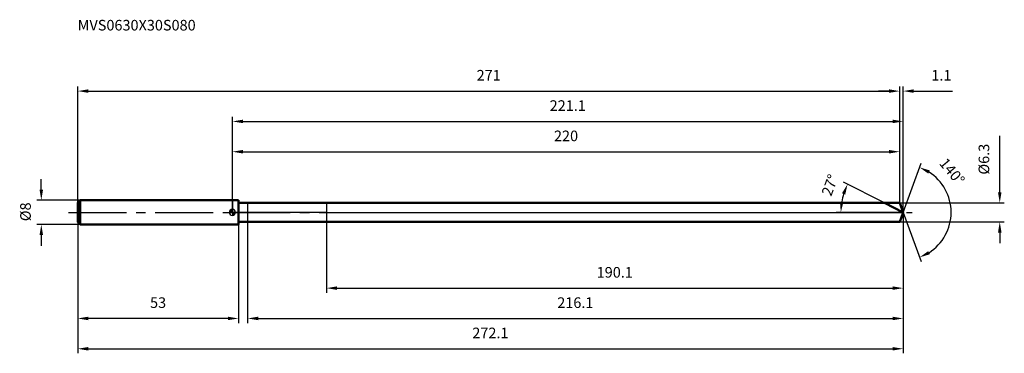
# Model space of a CAD drawing. Units: millimetres. Extents: x -70 to 254, y -46 to 64.
import ezdxf

# ---------------------------------------------------------------- set-up
doc = ezdxf.new("R2010")
doc.units = ezdxf.units.MM
doc.linetypes.add('CENTER2', pattern=[28.575, 19.05, -3.175, 3.175, -3.175])
for name, color, linetype, lineweight in [('1', 4, 'Continuous', 50), ('2', 7, 'Continuous', 25), ('4', 2, 'CENTER2', 25), ('cut', 1, 'Continuous', 25), ('nocut', 7, 'Continuous', 25), ('sk1', 4, 'Continuous', 50), ('sk2', 7, 'Continuous', 25), ('sk4', 2, 'CENTER2', 25), ('sk6', 5, 'Continuous', 35)]:
    doc.layers.add(name, color=color, linetype=linetype, lineweight=lineweight)
doc.layers.add('7', color=5, linetype='Continuous')
doc.styles.add('simplex', font='txt.shx', dxfattribs={"height": 3.5})
doc.styles.get("Standard").update_dxf_attribs({"font": 'txt.shx', "bigfont": '@extfont2.shx'})
doc.dimstyles.new('コピー - ISO-25', dxfattribs={"dimscale": 0, "dimtxt": 3.5, "dimasz": 3.5, "dimexe": 1.5, "dimexo": 0, "dimgap": 2.3, "dimtad": 1, "dimdsep": 46, "dimtxsty": 'simplex', "dimcen": 0.09, "dimclrd": 256, "dimclre": 256, "dimclrt": 256, "dimadec": 0, "dimazin": 0, "dimtfac": 1, "dimtofl": 0, "dimtmove": 0, "dimatfit": 3, "dimfxl": 1, "dimtolj": 1, "dimlwd": -1, "dimlwe": -1, "dimarcsym": 0})

# ---------------------------------------------------------------- blocks, each defined once
blk = doc.blocks.new('zero block')
h = blk.add_hatch(color=7)
h.paths.add_polyline_path([(0, 1, 0.414214), (-1, 0), (0, 0)])
h.paths.add_polyline_path([(1, 0), (0, 0), (0, -1, 0.414214)])
at = {"color": 7, "ltscale": 0.2}
for p, q in [((-1, 0), (1, 0)), ((0, -1), (0, 1))]:
    blk.add_line(p, q, dxfattribs=at)
for start, end in [(90, 180), (180, 270), (0, 90), (270, 0)]:
    blk.add_arc((0, 0), 1, start, end, dxfattribs=at)
blk = doc.blocks.new('*D341')
at = {"layer": 'Defpoints', "color": 0}
for p in [(220, 40), (-51, 3.2), (220, 3.15)]:
    blk.add_point(p, dxfattribs=at)
at = {"layer": 'sk2'}
for p, q in [((-51, 3.2), (-51, 41.5)), ((-47.5, 40), (216.5, 40)), ((220, 3.15), (220, 41.5))]:
    blk.add_line(p, q, dxfattribs=at)
for points in [[(-47.5, 40.58), (-47.5, 39.42), (-51, 40)], [(216.5, 39.42), (216.5, 40.58), (220, 40)]]:
    blk.add_solid(points, dxfattribs=at)
at = {"layer": 'sk2', "insert": (84.5, 46.97), "char_height": 3.5, "attachment_point": 2, "line_spacing_factor": 0.9, "style": 'simplex'}
blk.add_mtext('\\A1;271', dxfattribs=at)
blk = doc.blocks.new('*D342')
at = {"layer": 'Defpoints', "color": 0}
for p in [(-51, -3.2), (2, -3.2), (-51, -35)]:
    blk.add_point(p, dxfattribs=at)
at = {"layer": 'sk2'}
for p, q in [((-51, -3.2), (-51, -36.5)), ((2, -3.2), (2, -36.5)), ((-1.5, -35), (-47.5, -35))]:
    blk.add_line(p, q, dxfattribs=at)
for points in [[(-47.5, -34.42), (-47.5, -35.58), (-51, -35)], [(-1.5, -35.58), (-1.5, -34.42), (2, -35)]]:
    blk.add_solid(points, dxfattribs=at)
at = {"layer": 'sk2', "insert": (-24.5, -28.03), "char_height": 3.5, "attachment_point": 2, "line_spacing_factor": 0.9, "style": 'simplex'}
blk.add_mtext('\\A1;53', dxfattribs=at)
blk = doc.blocks.new('*D343')
at = {"layer": 'Defpoints', "color": 0}
for p in [(-50.2, 4), (-63, -4), (-50.2, -4)]:
    blk.add_point(p, dxfattribs=at)
at = {"layer": 'sk2'}
for p, q in [((-63, 7.5), (-63, 11)), ((-50.2, 4), (-64.5, 4)), ((-50.2, -4), (-64.5, -4)), ((-63, -7.5), (-63, -11))]:
    blk.add_line(p, q, dxfattribs=at)
for points in [[(-63.58, 7.5), (-62.42, 7.5), (-63, 4)], [(-62.42, -7.5), (-63.58, -7.5), (-63, -4)]]:
    blk.add_solid(points, dxfattribs=at)
at = {"layer": 'sk2', "insert": (-69.97, -2.92), "char_height": 3.5, "attachment_point": 1, "rotation": 90, "line_spacing_factor": 0.9, "style": 'simplex'}
blk.add_mtext('\\A1;%%c8', dxfattribs=at)
blk = doc.blocks.new('*D344')
at = {"layer": '2'}
for p, q in [((0, 0), (0, 31.5)), ((3.5, 30), (217.65, 30)), ((221.15, 0), (221.15, 31.5))]:
    blk.add_line(p, q, dxfattribs=at)
for points in [[(3.5, 30.58), (3.5, 29.42), (0, 30)], [(217.65, 29.42), (217.65, 30.58), (221.15, 30)]]:
    blk.add_solid(points, dxfattribs=at)
at = {"layer": 'Defpoints', "color": 0}
for p in [(221.15, 30), (0, 0), (221.15, 0)]:
    blk.add_point(p, dxfattribs=at)
at = {"layer": '2', "insert": (110.57, 36.97), "char_height": 3.5, "attachment_point": 2, "line_spacing_factor": 0.9, "style": 'simplex'}
blk.add_mtext('\\A1;221.1', dxfattribs=at)
blk = doc.blocks.new('*D345')
at = {"layer": '2'}
for p, q in [((216.5, 40), (213, 40)), ((220, 3.15), (220, 41.5)), ((221.15, 0), (221.15, 41.5)), ((224.65, 40), (237.41, 40))]:
    blk.add_line(p, q, dxfattribs=at)
for points in [[(216.5, 39.42), (216.5, 40.58), (220, 40)], [(224.65, 40.58), (224.65, 39.42), (221.15, 40)]]:
    blk.add_solid(points, dxfattribs=at)
at = {"layer": 'Defpoints', "color": 0}
for p in [(220, 40), (220, 3.15), (221.15, 0)]:
    blk.add_point(p, dxfattribs=at)
at = {"layer": '2', "insert": (230.45, 46.97), "char_height": 3.5, "attachment_point": 1, "line_spacing_factor": 0.9, "style": 'simplex'}
blk.add_mtext('\\A1;1.1', dxfattribs=at)
blk = doc.blocks.new('*D346')
at = {"layer": 'Defpoints', "color": 0}
for p in [(-51, 0), (221.15, 0), (221.15, -45)]:
    blk.add_point(p, dxfattribs=at)
at = {"layer": 'sk2'}
for p, q in [((-51, 0), (-51, -46.5)), ((221.15, 0), (221.15, -46.5)), ((-47.5, -45), (217.65, -45))]:
    blk.add_line(p, q, dxfattribs=at)
for points in [[(-47.5, -44.42), (-47.5, -45.58), (-51, -45)], [(217.65, -45.58), (217.65, -44.42), (221.15, -45)]]:
    blk.add_solid(points, dxfattribs=at)
at = {"layer": 'sk2', "insert": (85.07, -38.03), "char_height": 3.5, "attachment_point": 2, "line_spacing_factor": 0.9, "style": 'simplex'}
blk.add_mtext('\\A1;272.1', dxfattribs=at)
blk = doc.blocks.new('*D347')
at = {"layer": '2'}
for p, q in [((253, 6.65), (253, 25.25)), ((220, 3.15), (254.5, 3.15)), ((220, -3.15), (254.5, -3.15)), ((253, -6.65), (253, -10.15))]:
    blk.add_line(p, q, dxfattribs=at)
for points in [[(252.42, 6.65), (253.58, 6.65), (253, 3.15)], [(253.58, -6.65), (252.42, -6.65), (253, -3.15)]]:
    blk.add_solid(points, dxfattribs=at)
at = {"layer": 'Defpoints', "color": 0}
for p in [(220, 3.15), (220, -3.15), (253, -3.15)]:
    blk.add_point(p, dxfattribs=at)
at = {"layer": '2', "insert": (246.03, 12.45), "char_height": 3.5, "attachment_point": 1, "rotation": 90, "line_spacing_factor": 0.9, "style": 'simplex'}
blk.add_mtext('\\A1;%%c6.3', dxfattribs=at)
blk = doc.blocks.new('*D348')
at = {"layer": '2'}
for p, q in [((214.96, 3.15), (201.5, 10.01)), ((221.15, 0), (199.09, 0))]:
    blk.add_line(p, q, dxfattribs=at)
blk.add_arc((221.15, 0), 20.55, 162.7692, 170.2308, dxfattribs=at)
for points in [[(202.06, 5.87), (200.98, 6.31), (202.83, 9.33)], [(200.31, 3.54), (201.47, 3.44), (200.59, 0)]]:
    blk.add_solid(points, dxfattribs=at)
at = {"layer": 'Defpoints', "color": 0}
for p in [(200.85, 3.22), (214.96, 3.15), (215.13, 3.07), (221.15, 0), (221.33, 0)]:
    blk.add_point(p, dxfattribs=at)
at = {"layer": '2', "insert": (195.36, 9.6), "char_height": 3.5, "attachment_point": 2, "rotation": 69.5795, "line_spacing_factor": 0.9, "style": 'simplex'}
blk.add_mtext('\\A1;27%%d', dxfattribs=at)
blk = doc.blocks.new('*D349')
at = {"layer": '2'}
for p, q in [((5, -3.15), (5, -36.5)), ((221.15, -1.6), (221.15, -36.5)), ((8.5, -35), (217.65, -35))]:
    blk.add_line(p, q, dxfattribs=at)
for points in [[(8.5, -34.42), (8.5, -35.58), (5, -35)], [(217.65, -35.58), (217.65, -34.42), (221.15, -35)]]:
    blk.add_solid(points, dxfattribs=at)
at = {"layer": 'Defpoints', "color": 0}
for p in [(5, -3.15), (221.15, -1.6), (221.15, -35)]:
    blk.add_point(p, dxfattribs=at)
at = {"layer": '2', "insert": (113.07, -28.03), "char_height": 3.5, "attachment_point": 2, "line_spacing_factor": 0.9, "style": 'simplex'}
blk.add_mtext('\\A1;216.1', dxfattribs=at)
blk = doc.blocks.new('*D350')
at = {"layer": '2'}
for p, q in [((31, 0), (31, -26.5)), ((221.15, 0), (221.15, -26.5)), ((34.5, -25), (217.65, -25))]:
    blk.add_line(p, q, dxfattribs=at)
for points in [[(34.5, -24.42), (34.5, -25.58), (31, -25)], [(217.65, -25.58), (217.65, -24.42), (221.15, -25)]]:
    blk.add_solid(points, dxfattribs=at)
at = {"layer": 'Defpoints', "color": 0}
for p in [(31, 0), (221.15, 0), (221.15, -25)]:
    blk.add_point(p, dxfattribs=at)
at = {"layer": '2', "insert": (126.07, -18.03), "char_height": 3.5, "attachment_point": 2, "line_spacing_factor": 0.9, "style": 'simplex'}
blk.add_mtext('\\A1;190.1', dxfattribs=at)
blk = doc.blocks.new('*D351')
at = {"layer": '2'}
for p, q in [((0, 0), (0, 21.5)), ((3.5, 20), (216.5, 20)), ((220, 3.15), (220, 21.5))]:
    blk.add_line(p, q, dxfattribs=at)
for points in [[(3.5, 20.58), (3.5, 19.42), (0, 20)], [(216.5, 19.42), (216.5, 20.58), (220, 20)]]:
    blk.add_solid(points, dxfattribs=at)
at = {"layer": 'Defpoints', "color": 0}
for p in [(220, 20), (0, 0), (220, 3.15)]:
    blk.add_point(p, dxfattribs=at)
at = {"layer": '2', "insert": (110, 26.97), "char_height": 3.5, "attachment_point": 2, "line_spacing_factor": 0.9, "style": 'simplex'}
blk.add_mtext('\\A1;220', dxfattribs=at)
blk = doc.blocks.new('*D352')
at = {"layer": '2'}
for q in [(227.07, 16.26), (227.07, -16.26)]:
    blk.add_line((221.15, 0), q, dxfattribs=at)
blk.add_arc((221.15, 0), 15.81, 302.7121, 57.2879, dxfattribs=at)
for points in [[(229.95, 13.82), (229.43, 12.78), (226.55, 14.85)], [(229.43, -12.78), (229.95, -13.82), (226.55, -14.85)]]:
    blk.add_solid(points, dxfattribs=at)
at = {"layer": 'Defpoints', "color": 0}
for p in [(221.12, 0.07), (221.15, 0), (221.15, 0), (221.12, -0.07), (235.66, -6.26)]:
    blk.add_point(p, dxfattribs=at)
at = {"layer": '2', "insert": (238.62, 14.6), "char_height": 3.5, "attachment_point": 2, "rotation": 309.8769, "line_spacing_factor": 0.9, "style": 'simplex'}
blk.add_mtext('\\A1;140%%d', dxfattribs=at)

msp = doc.modelspace()

# ---------------------------------------------------------------- linework, layer by layer
at = {"layer": '1'}
for p, q in [((2, 4), (0, 4)), ((2, 4), (2, -4)), ((2, 3.15), (220, 3.15)), ((221.15, 0), (214.96, 3.15)), ((220, 3.15), (221.15, 0)), ((221.15, 0), (220, -3.15)), ((220, -3.15), (2, -3.15)), ((0, -4), (2, -4))]:
    msp.add_line(p, q, dxfattribs=at)
at = {"layer": '4'}
msp.add_line((0, 0), (224.15, 0), dxfattribs=at)
at = {"layer": '7'}
for p, q in [((5, 3.15), (5, -3.15)), ((5, 3.15), (220, 3.15)), ((220, 3.15), (221.15, 0)), ((221.15, 0), (220, -3.15)), ((220, -3.15), (5, -3.15))]:
    msp.add_line(p, q, dxfattribs=at)
at = {"layer": 'cut'}
for p, q in [((31, 3.15), (31, 0)), ((220, 3.15), (31, 3.15)), ((31, 0), (221.15, 0)), ((220, 3.15), (221.15, 0))]:
    msp.add_line(p, q, dxfattribs=at)
at = {"layer": 'nocut'}
for p, q in [((0, 4), (0, 0)), ((2, 4), (0, 4)), ((2, 3.15), (2, 4)), ((31, 0), (0, 0)), ((2, 3.15), (31, 3.15)), ((31, 3.15), (31, 0))]:
    msp.add_line(p, q, dxfattribs=at)
at = {"layer": 'sk1'}
for p, q in [((-51, 3.2), (-50.2, 4)), ((-50.2, 4), (-50.2, -4)), ((0, 4), (-50.2, 4)), ((-51, 3.2), (-51, -3.2)), ((-51, -3.2), (-50.2, -4)), ((-50.2, -4), (0, -4))]:
    msp.add_line(p, q, dxfattribs=at)
at = {"layer": 'sk4'}
msp.add_line((-54, 0), (0, 0), dxfattribs=at)

# ---------------------------------------------------------------- block references
at = {"rotation": 180}
msp.add_blockref('zero block', (0, 0), dxfattribs=at)

# ---------------------------------------------------------------- texts
at = {"layer": 'sk6', "insert": (-51.01, 63.49), "char_height": 3.5, "width": 41.65, "attachment_point": 1, "line_spacing_factor": 0.9}
msp.add_mtext('MVS0630X30S080', dxfattribs=at)

# ---------------------------------------------------------------- dimensions: what is measured, and where the dimension line sits
at = {"layer": '2'}
dim = msp.add_linear_dim(base=(220, 40), p1=(221.1465, 0), p2=(220, 3.15), angle=180, dimstyle='コピー - ISO-25', override={"dimscale": 1, "dimdec": 1}, dxfattribs=at)
dim.commit()
dim.dimension.update_dxf_attribs({"geometry": '*D345', "text_midpoint": (232.7798, 40), "dimtype": 160})
for base, p1, p2, picture, middle in [((221.1465, 30), (0, 0), (221.1465, 0), '*D344', (110.5733, 30)), ((220, 20), (0, 0), (220, 3.15), '*D351', (110, 20)), ((221.1465, -25), (31, 0), (221.1465, 0), '*D350', (126.0733, -25)), ((221.1465, -35), (5, -3.15), (221.1465, -1.6), '*D349', (113.0733, -35))]:
    dim = msp.add_linear_dim(base=base, p1=p1, p2=p2, dimstyle='コピー - ISO-25', override={"dimscale": 1, "dimdec": 1}, dxfattribs=at)
    dim.commit()
    dim.dimension.update_dxf_attribs({"geometry": picture, "text_midpoint": middle, "dimtype": 160})
dim = msp.add_linear_dim(base=(253, -3.15), p1=(220, 3.15), p2=(220, -3.15), angle=270, text='%%c<>', dimstyle='コピー - ISO-25', override={"dimscale": 1, "dimdec": 1}, dxfattribs=at)
dim.commit()
dim.dimension.update_dxf_attribs({"geometry": '*D347', "text_midpoint": (253, 17.7), "dimtype": 160})
for base, line1, line2, picture, middle in [((235.6613, -6.2611), ((221.122, 0.0674), (221.1465, 0)), ((221.122, -0.0674), (221.1465, 0)), '*D352', (233.2776, 10.1349)), ((200.8474, 3.2151), ((215.1301, 3.0655), (214.9643, 3.15)), ((221.3326, 0), (221.1465, 0)), '*D348', (201.8859, 7.1708))]:
    dim = msp.add_angular_dim_2l(base=base, line1=line1, line2=line2, dimstyle='コピー - ISO-25', override={"dimscale": 1, "dimdec": 1}, dxfattribs=at)
    dim.commit()
    dim.dimension.update_dxf_attribs({"geometry": picture, "text_midpoint": middle, "dimtype": 162})
at = {"layer": 'sk2'}
for base, p1, p2, picture, middle in [((220, 40), (-51, 3.2), (220, 3.15), '*D341', (84.5, 40)), ((221.1465, -45), (-51, 0), (221.1465, 0), '*D346', (85.0733, -45))]:
    dim = msp.add_linear_dim(base=base, p1=p1, p2=p2, dimstyle='コピー - ISO-25', override={"dimscale": 1, "dimdec": 1}, dxfattribs=at)
    dim.commit()
    dim.dimension.update_dxf_attribs({"geometry": picture, "text_midpoint": middle, "dimtype": 160})
dim = msp.add_linear_dim(base=(-63, -4), p1=(-50.2, 4), p2=(-50.2, -4), angle=270, text='%%c<>', dimstyle='コピー - ISO-25', override={"dimscale": 1, "dimdec": 1}, dxfattribs=at)
dim.commit()
dim.dimension.update_dxf_attribs({"geometry": '*D343', "text_midpoint": (-63, 0), "dimtype": 160})
dim = msp.add_linear_dim(base=(-51, -35), p1=(2, -3.2), p2=(-51, -3.2), angle=180, dimstyle='コピー - ISO-25', override={"dimscale": 1, "dimdec": 1}, dxfattribs=at)
dim.commit()
dim.dimension.update_dxf_attribs({"geometry": '*D342', "text_midpoint": (-24.5, -35), "dimtype": 160})

doc.saveas('drawing.dxf')
